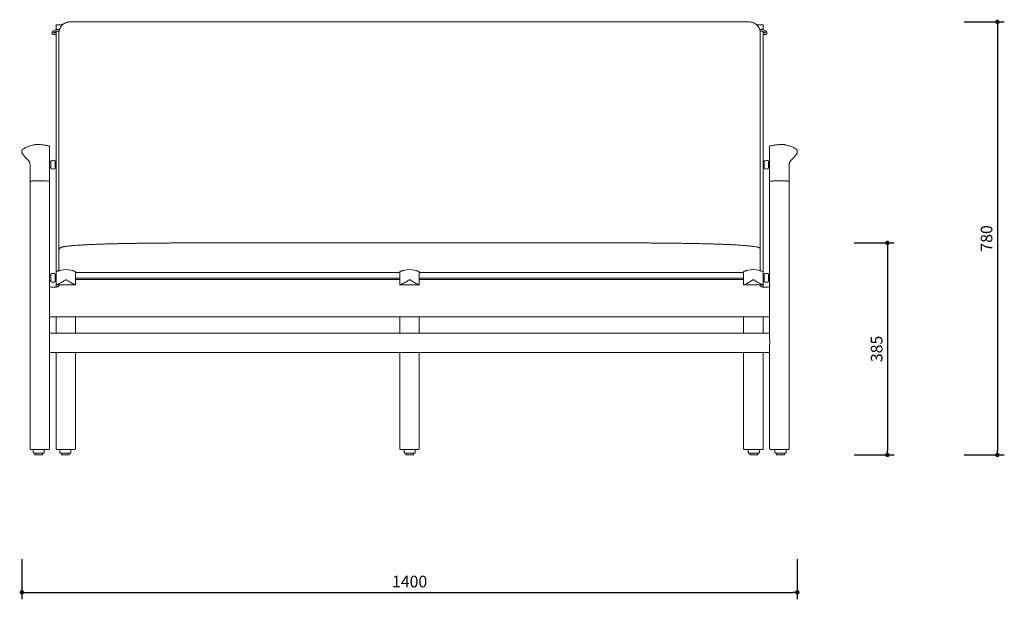
# Model space of a CAD drawing. Units: millimetres. Extents: x 230645 to 233579, y 10889 to 13267.
# Drawn here: x 230645 to 232423, y 10900 to 11946 of the extents above; entities that cross this region are included whole.
import ezdxf

# ---------------------------------------------------------------- set-up
doc = ezdxf.new("R2010")
doc.units = ezdxf.units.MM
doc.header["$PDMODE"] = 2
doc.styles.add('标志', font='simhei.ttf')
doc.dimstyles.new('1-10', dxfattribs={"dimscale": 10, "dimtxt": 2.1, "dimasz": 0.8, "dimexe": 1.25, "dimexo": 0.625, "dimtad": 1, "dimdec": 0, "dimrnd": 0.1, "dimdsep": 46, "dimtxsty": '标志', "dimblk": 'DOT', "dimcen": 2.5, "dimclrd": 5, "dimclre": 5, "dimadec": 3, "dimazin": 0, "dimtfac": 1, "dimtdec": 0, "dimtmove": 0, "dimatfit": 3, "dimldrblk": 'DOT', "dimfxl": 40, "dimfxlon": 1, "dimarcsym": 0})

# ---------------------------------------------------------------- blocks, each defined once
blk = doc.blocks.new('_Dot')
at = {"color": 0, "linetype": 'ByBlock', "lineweight": -2}
blk.add_line((-0.5, 0), (-1, 0), dxfattribs=at)
at = {"color": 0, "linetype": 'ByBlock', "const_width": 0.5}
blk.add_lwpolyline([(-0.25, 0, 1), (0.25, 0, 1)], format="xyb", close=True, dxfattribs=at)
blk = doc.blocks.new('*D103')
at = {"color": 5, "lineweight": -2}
for p, q in [((232350.4, 11941.9), (232422.9, 11941.9)), ((232410.4, 11933.9), (232410.4, 11168.7)), ((232350.4, 11160.7), (232422.9, 11160.7))]:
    blk.add_line(p, q, dxfattribs=at)
at = {"layer": 'Defpoints', "color": 0}
for p in [(231349.3, 11941.9), (231970.7, 11160.7), (232410.4, 11160.7)]:
    blk.add_point(p, dxfattribs=at)
at = {"color": 5, "lineweight": -2, "xscale": 8, "yscale": 8, "zscale": 8}
for p, rotation in [((232410.4, 11941.9), 90), ((232410.4, 11160.7), 270)]:
    blk.add_blockref('_Dot', p, dxfattribs=dict(at, rotation=rotation))
at = {"color": 0, "insert": (232393.5, 11551.3), "char_height": 21, "attachment_point": 5, "rotation": 90, "style": '标志'}
blk.add_mtext('780', dxfattribs=at)
blk = doc.blocks.new('*D104')
at = {"color": 5, "lineweight": -2}
for p, q in [((230649.4, 10972.8), (230649.4, 10900.3)), ((232049.2, 10972.8), (232049.2, 10900.3)), ((230657.4, 10912.8), (232041.2, 10912.8))]:
    blk.add_line(p, q, dxfattribs=at)
at = {"layer": 'Defpoints', "color": 0}
for p in [(230649.4, 11708), (232049.2, 11708), (232049.2, 10912.8)]:
    blk.add_point(p, dxfattribs=at)
at = {"color": 5, "lineweight": -2, "xscale": 8, "yscale": 8, "zscale": 8, "rotation": 180}
blk.add_blockref('_Dot', (230649.4, 10912.8), dxfattribs=at)
at = {"color": 5, "lineweight": -2, "xscale": 8, "yscale": 8, "zscale": 8}
blk.add_blockref('_Dot', (232049.2, 10912.8), dxfattribs=at)
at = {"color": 0, "insert": (231349.3, 10929.6), "char_height": 21, "attachment_point": 5, "style": '标志'}
blk.add_mtext('1400', dxfattribs=at)
blk = doc.blocks.new('*D105')
at = {"color": 5, "lineweight": -2}
for p, q in [((232151.8, 11543.2), (232224.3, 11543.2)), ((232211.8, 11535.2), (232211.8, 11168.7)), ((232151.8, 11160.7), (232224.3, 11160.7))]:
    blk.add_line(p, q, dxfattribs=at)
at = {"layer": 'Defpoints', "color": 0}
for p in [(231349.3, 11543.2), (232018.9, 11160.7), (232211.8, 11160.7)]:
    blk.add_point(p, dxfattribs=at)
at = {"color": 5, "lineweight": -2, "xscale": 8, "yscale": 8, "zscale": 8}
for p, rotation in [((232211.8, 11543.2), 90), ((232211.8, 11160.7), 270)]:
    blk.add_blockref('_Dot', p, dxfattribs=dict(at, rotation=rotation))
at = {"color": 0, "insert": (232195.1, 11352), "char_height": 21, "attachment_point": 5, "rotation": 90, "style": '标志'}
blk.add_mtext('385', dxfattribs=at)

msp = doc.modelspace()

# ---------------------------------------------------------------- linework, layer by layer
at = {"color": 7, "linetype": 'Continuous', "lineweight": 15}
for p, q in [((230722.7, 11936.7), (230711.3, 11936.7)), ((230711.3, 11929.6), (230711.3, 11927.6)), ((231987.3, 11936.7), (231975.7, 11936.7)), ((231987.3, 11929.6), (231987.3, 11927.5)), ((230716.2, 11922.2), (230716.2, 11919.7)), ((230676.2, 11720.8), (230672.6, 11720.8)), ((230699.4, 11703.4), (230699.4, 11717.8)), ((231999.2, 11703.4), (231999.2, 11717.8)), ((232026, 11720.8), (232022.4, 11720.8)), ((230649.4, 11709.6), (230649.4, 11706.5)), ((232049.2, 11706.5), (232049.2, 11709.9)), ((230664.1, 11682.6), (230664.4, 11682.5)), ((230664.4, 11670.1), (230664.4, 11682.5)), ((230701.4, 11689.3), (230699.4, 11689.3)), ((230699.4, 11679.3), (230701.4, 11679.3)), ((230701.4, 11688.8), (230701.4, 11690.8)), ((230701.4, 11677.8), (230701.4, 11688.8)), ((230709.3, 11688.8), (230709.3, 11690.8)), ((230711.3, 11689.3), (230709.3, 11689.3)), ((230709.3, 11677.8), (230709.3, 11688.8)), ((230709.3, 11679.3), (230711.3, 11679.3)), ((231989.3, 11689.3), (231987.3, 11689.3)), ((231987.3, 11679.3), (231989.3, 11679.3)), ((231989.3, 11690.8), (231989.3, 11677.8)), ((231997.2, 11690.8), (231997.2, 11677.8)), ((231999.2, 11689.3), (231997.2, 11689.3)), ((231997.2, 11679.3), (231999.2, 11679.3)), ((232034.5, 11682.6), (232034.2, 11682.5)), ((232034.2, 11670.1), (232034.2, 11682.5)), ((230664.4, 11171.8), (230664.4, 11654.6)), ((230699.4, 11368.5), (230699.4, 11654.6)), ((231999.2, 11368.5), (231999.2, 11654.6)), ((232034.2, 11171.8), (232034.2, 11654.6)), ((230716.2, 11539.2), (230716.2, 11521.4)), ((230716.2, 11529.2), (230716.2, 11530.1)), ((231982.2, 11531.9), (231982.2, 11531.2)), ((231982.2, 11530.8), (231982.2, 11515.7)), ((230716.2, 11493.1), (230716.2, 11504.2)), ((231982.2, 11506.2), (231982.2, 11493.1)), ((230701.4, 11485.2), (230699.4, 11485.2)), ((230699.5, 11482.6), (230699.4, 11482.8)), ((230701.4, 11486.7), (230701.4, 11483)), ((230701.4, 11483), (230701.4, 11473.7)), ((230709.3, 11486.7), (230709.3, 11483)), ((230711.3, 11485.2), (230709.3, 11485.2)), ((230709.3, 11483), (230709.3, 11473.7)), ((231331.8, 11489.9), (230746.3, 11489.9)), ((231366.8, 11489.9), (231952.3, 11489.9)), ((231989.3, 11485.2), (231987.3, 11485.2)), ((231989.3, 11473.7), (231989.3, 11486.7)), ((231997.2, 11473.7), (231997.2, 11486.7)), ((231999.2, 11485.2), (231997.2, 11485.2)), ((230699.4, 11475.2), (230701.4, 11475.2)), ((230709.3, 11475.2), (230711.3, 11475.2)), ((230711.3, 11467.3), (230746.3, 11467.3)), ((230711.3, 11463.7), (230711.3, 11467.2)), ((231331.8, 11479.4), (230746.3, 11479.4)), ((230746.3, 11468.3), (230746.4, 11468.3)), ((230746.4, 11477.5), (231331.8, 11477.5)), ((231331.8, 11467.3), (231366.8, 11467.3)), ((231366.8, 11479.4), (231952.3, 11479.4)), ((231366.8, 11477.5), (231952.4, 11477.5)), ((231952.3, 11467.3), (231987.3, 11467.3)), ((231987.3, 11475.2), (231989.3, 11475.2)), ((231987.3, 11463.7), (231987.3, 11467.2)), ((231997.2, 11475.2), (231999.2, 11475.2)), ((230699.4, 11409.8), (231999.2, 11409.8)), ((231999.2, 11380.5), (230699.4, 11380.5)), ((230699.4, 11171.8), (230699.4, 11360.8)), ((231999.2, 11171.8), (231999.2, 11360.8)), ((230699.4, 11345.7), (231999.2, 11345.7)), ((230711.3, 11345.7), (230711.3, 11171.8)), ((230746.3, 11345.7), (230746.3, 11171.8)), ((231331.8, 11345.7), (231331.8, 11171.8)), ((231366.8, 11345.7), (231366.8, 11171.8)), ((231952.3, 11345.7), (231952.3, 11171.8)), ((231987.3, 11345.7), (231987.3, 11171.8)), ((230664.4, 11171.8), (230664.4, 11171.8)), ((230665.5, 11170.7), (230664.4, 11171.8)), ((230669.7, 11170.7), (230669.7, 11165.2)), ((230688.7, 11164.2), (230670.7, 11164.2)), ((230672.7, 11164.2), (230672.7, 11161.7)), ((230686.7, 11161.7), (230686.7, 11164.2)), ((230689.7, 11165.2), (230689.7, 11170.7)), ((230699.4, 11171.8), (230698.4, 11170.7)), ((230699.4, 11171.8), (230699.4, 11171.8)), ((230711.3, 11171.8), (230711.3, 11171.8)), ((230712.4, 11170.7), (230711.3, 11171.8)), ((230717.9, 11170.7), (230717.9, 11165.2)), ((230717.9, 11170.7), (230737.9, 11170.7)), ((230736.9, 11164.2), (230718.9, 11164.2)), ((230720.9, 11164.2), (230720.9, 11161.7)), ((230734.9, 11161.7), (230734.9, 11164.2)), ((230737.9, 11165.2), (230737.9, 11170.7)), ((230746.3, 11171.8), (230745.3, 11170.7)), ((230746.3, 11171.8), (230746.3, 11171.8)), ((231331.8, 11171.8), (231331.8, 11171.8)), ((231332.9, 11170.7), (231331.8, 11171.8)), ((231339.5, 11170.7), (231339.5, 11165.2)), ((231358.5, 11164.2), (231340.5, 11164.2)), ((231342.5, 11164.2), (231342.5, 11161.7)), ((231356.5, 11161.7), (231356.5, 11164.2)), ((231359.5, 11165.2), (231359.5, 11170.7)), ((231366.8, 11171.8), (231365.8, 11170.7)), ((231366.8, 11171.8), (231366.8, 11171.8)), ((231952.3, 11171.8), (231952.3, 11171.8)), ((231952.3, 11171.8), (231953.4, 11170.7)), ((231960.7, 11170.7), (231960.7, 11165.2)), ((231960.7, 11170.7), (231980.7, 11170.7)), ((231979.7, 11164.2), (231961.7, 11164.2)), ((231963.7, 11164.2), (231963.7, 11161.7)), ((231977.7, 11161.7), (231977.7, 11164.2)), ((231980.7, 11165.2), (231980.7, 11170.7)), ((231986.3, 11170.7), (231987.3, 11171.8)), ((231987.3, 11171.8), (231987.3, 11171.8)), ((231999.3, 11171.8), (231999.2, 11171.8)), ((231999.3, 11171.8), (232000.3, 11170.7)), ((232008.9, 11170.7), (232008.9, 11165.2)), ((232027.9, 11164.2), (232009.9, 11164.2)), ((232011.9, 11164.2), (232011.9, 11161.7)), ((232025.9, 11161.7), (232025.9, 11164.2)), ((232028.9, 11165.2), (232028.9, 11170.7)), ((232033.2, 11170.7), (232034.2, 11171.8)), ((232034.2, 11171.8), (232034.2, 11171.8)), ((230685.7, 11160.7), (230673.7, 11160.7)), ((230733.9, 11160.7), (230721.9, 11160.7)), ((231355.5, 11160.7), (231343.5, 11160.7)), ((231976.7, 11160.7), (231964.7, 11160.7)), ((232024.9, 11160.7), (232012.9, 11160.7))]:
    msp.add_line(p, q, dxfattribs=at)
for centre, radius, start, end in [((230705.4, 11686.3), 5.97, 48.494, 131.506), ((231993.3, 11686.3), 5.97, 48.494, 131.506), ((230705.4, 11682.3), 5.97, 228.494, 311.506), ((231993.3, 11682.3), 5.97, 228.494, 311.506), ((230681.9, 11481.4), 174, 84.2281, 95.7719), ((232016.7, 11481.4), 174, 84.2281, 95.7719), ((230705.4, 11482.2), 5.97, 48.494, 131.506), ((230728.8, 11452.1), 42.9, 65.9234, 114.0766), ((231349.3, 11452.1), 42.9, 65.9234, 114.0766), ((231969.8, 11452.1), 42.9, 65.9233, 114.0767), ((231993.3, 11482.2), 5.97, 48.494, 131.506), ((230705.4, 11478.2), 5.97, 228.494, 311.506), ((231993.3, 11478.2), 5.97, 228.494, 311.506), ((230670.7, 11165.2), 1, 180, 270), ((230688.7, 11165.2), 1, 270, 0), ((230718.9, 11165.2), 1, 180, 270), ((230736.9, 11165.2), 1, 270, 0), ((231340.5, 11165.2), 1, 180, 270), ((231358.5, 11165.2), 1, 270, 0), ((231961.7, 11165.2), 1, 180, 270), ((231979.7, 11165.2), 1, 270, 0), ((232009.9, 11165.2), 1, 180, 270), ((232027.9, 11165.2), 1, 270, 0), ((230673.7, 11161.7), 1, 180, 270), ((230685.7, 11161.7), 1, 270, 0), ((230721.9, 11161.7), 1, 180, 270), ((230733.9, 11161.7), 1, 270, 0), ((231343.5, 11161.7), 1, 180, 270), ((231355.5, 11161.7), 1, 270, 0), ((231964.7, 11161.7), 1, 180, 270), ((231976.7, 11161.7), 1, 270, 0), ((232012.9, 11161.7), 1, 180, 270), ((232024.9, 11161.7), 1, 270, 0)]:
    msp.add_arc(centre, radius, start, end, dxfattribs=at)
for points, knots in [([(230717.4, 11928.5), (230716.6, 11928.4), (230715, 11928.2), (230713, 11927.9), (230710.6, 11927.4), (230708.4, 11926.7), (230706.6, 11925.8), (230705.5, 11924.9), (230704.7, 11924), (230704.3, 11923.1), (230704, 11922.2), (230704, 11921.1), (230704.8, 11920), (230705.4, 11919.6), (230706, 11919.3), (230706.9, 11919.1), (230708.2, 11919), (230709.8, 11918.9), (230710.8, 11918.9), (230711.3, 11918.9)], [0, 0, 0, 0, 0.0642, 0.124468, 0.182031, 0.29256, 0.392849, 0.478797, 0.550856, 0.623248, 0.697379, 0.768533, 0.805161, 0.845255, 0.865939, 0.88637, 0.922832, 0.961296, 1, 1, 1, 1]), ([(230711.3, 11929.6), (230711.3, 11930.2), (230711.3, 11931.3), (230711.3, 11932.5), (230711.3, 11933.7), (230711.3, 11934.5), (230711.3, 11935.3), (230711.3, 11935.9), (230711.3, 11936.3), (230711.3, 11936.6), (230711.3, 11936.6), (230711.3, 11936.7)], [0, 0, 0, 0, 0.140899, 0.237282, 0.301232, 0.418726, 0.527138, 0.635979, 0.744805, 0.8531, 1, 1, 1, 1]), ([(230711.3, 11929.6), (230712.3, 11929.1), (230713.2, 11928.6), (230714.2, 11928.1), (230714.2, 11928.1)], [0, 0, 0, 0, 0.997112, 1, 1, 1, 1]), ([(230731.6, 11941.3), (230731.1, 11941.2), (230729.3, 11940.8), (230726.3, 11939.4), (230723, 11937.2), (230720.2, 11934.3), (230718.1, 11930.9), (230716.7, 11927.2), (230716.1, 11923.4), (230716.3, 11919.5), (230716.2, 11915.6), (230716.4, 11844.6), (230716.2, 11740.6), (230716.2, 11620.8), (230716.2, 11568), (230716.2, 11548.1), (230716.2, 11543.8), (230716.2, 11540.9), (230716.2, 11539.5)], [0, 0, 0, 0, 0.00375, 0.013223, 0.022917, 0.03268, 0.042312, 0.051774, 0.06127, 0.070688, 0.080107, 0.089526, 0.591856, 0.843022, 0.968604, 0.97907, 0.989535, 1, 1, 1, 1]), ([(231967, 11941.3), (231965.4, 11941.5), (231961.8, 11942.1), (231956.3, 11941.9), (231950.5, 11941.9), (231944.5, 11941.9), (231938.3, 11941.9), (231931.8, 11941.9), (231923, 11941.9), (231911.6, 11941.9), (231897.4, 11941.9), (231881.8, 11941.9), (231864.8, 11941.9), (231846.3, 11941.9), (231826.9, 11941.9), (231806.8, 11941.9), (231781.4, 11941.9), (231751.4, 11941.9), (231717, 11941.9), (231683.5, 11941.9), (231651, 11941.9), (231616.6, 11941.9), (231580.3, 11941.9), (231541.7, 11941.9), (231503.2, 11941.9), (231464.8, 11941.9), (231426.4, 11941.9), (231387.9, 11941.9), (231340.7, 11941.9), (231284.5, 11941.9), (231219.1, 11941.9), (231153, 11941.9), (231086.2, 11941.9), (231027, 11941.9), (230975.8, 11941.9), (230933.2, 11941.9), (230891.1, 11941.9), (230858, 11941.9), (230833.7, 11941.9), (230817.7, 11941.9), (230802.2, 11941.9), (230787.4, 11941.9), (230775.1, 11941.9), (230765.2, 11941.9), (230757.5, 11941.9), (230750.1, 11941.9), (230743.9, 11941.9), (230738.9, 11941.9), (230735.6, 11942), (230733.1, 11941.8), (230732, 11941.5), (230731.6, 11941.4)], [0, 0, 0, 0, 0.004021, 0.008651, 0.013357, 0.018163, 0.02319, 0.028453, 0.033951, 0.044645, 0.056131, 0.068409, 0.082441, 0.097383, 0.113233, 0.129762, 0.14613, 0.174762, 0.20263, 0.229733, 0.256073, 0.281647, 0.313179, 0.344287, 0.375396, 0.406505, 0.437613, 0.468722, 0.499878, 0.552278, 0.605191, 0.658619, 0.712716, 0.767569, 0.802236, 0.83703, 0.871101, 0.904329, 0.917385, 0.930305, 0.943045, 0.955084, 0.966279, 0.972848, 0.979085, 0.984991, 0.990874, 0.993982, 0.997201, 0.998862, 1, 1, 1, 1]), ([(231982.2, 11506.2), (231982.2, 11540.4), (231982.2, 11542.4), (231982.2, 11545.6), (231982.3, 11616.6), (231982.2, 11720.6), (231982.2, 11840.4), (231982.2, 11893.2), (231982.2, 11913.1), (231982.2, 11917.4), (231982.3, 11921.7), (231982.2, 11926), (231980.7, 11930.1), (231978.5, 11934), (231975.4, 11937.2), (231971.7, 11939.7), (231968.8, 11941), (231967.2, 11941.3), (231967, 11941.3)], [0, 0, 0, 0, 0.004714, 0.014141, 0.023568, 0.526346, 0.777736, 0.90343, 0.913905, 0.924379, 0.934854, 0.945353, 0.955914, 0.966577, 0.977427, 0.988188, 0.998713, 1, 1, 1, 1]), ([(231987.3, 11918.9), (231988.3, 11918.9), (231989.8, 11919), (231991.6, 11919.1), (231992.4, 11919.3), (231993.1, 11919.6), (231993.7, 11920), (231994.3, 11920.8), (231994.4, 11921.6), (231994.4, 11922.4), (231994.2, 11923.1), (231993.8, 11924), (231993, 11924.9), (231991.9, 11925.8), (231990.1, 11926.7), (231987.9, 11927.4), (231985.5, 11927.9), (231983.5, 11928.2), (231982, 11928.4), (231981.1, 11928.5), (231981.1, 11928.5)], [0, 0, 0, 0, 0.070972, 0.109842, 0.130343, 0.1511, 0.191332, 0.228086, 0.263476, 0.299739, 0.374126, 0.446769, 0.519076, 0.605322, 0.705957, 0.816868, 0.87463, 0.935106, 0.999627, 1, 1, 1, 1]), ([(231987.3, 11929.6), (231986.4, 11929.1), (231985.4, 11928.6), (231984.4, 11928.1), (231984.4, 11928.1)], [0, 0, 0, 0, 0.982898, 1, 1, 1, 1]), ([(231987.3, 11929.6), (231987.3, 11930.2), (231987.3, 11931.3), (231987.3, 11932.5), (231987.3, 11933.7), (231987.3, 11934.5), (231987.3, 11935.3), (231987.3, 11935.9), (231987.3, 11936.3), (231987.3, 11936.6), (231987.3, 11936.6), (231987.3, 11936.7)], [0, 0, 0, 0, 0.140899, 0.237282, 0.301232, 0.418726, 0.527138, 0.635979, 0.744805, 0.8531, 1, 1, 1, 1]), ([(230707, 11921.9), (230707, 11921.9), (230707.1, 11921.9), (230707.2, 11922.4), (230707.5, 11922.7), (230708.1, 11923.2), (230709.2, 11923.8), (230710.5, 11924.3), (230711.9, 11924.6), (230713.3, 11924.9), (230714.9, 11925.2), (230716, 11925.3), (230716.6, 11925.4)], [0, 0, 0, 0, 0.0277317, 0.1871518, 0.3310981, 0.466203, 0.5935005, 0.7090056, 0.7806371, 0.8495181, 0.9333587, 1, 1, 1, 1]), ([(230711.3, 11921.9), (230710.5, 11921.9), (230709.4, 11922), (230708.1, 11922), (230707.5, 11922.1), (230707.2, 11922.1), (230707.1, 11922.1), (230707.1, 11922.1)], [0, 0, 0, 0, 0.513715, 0.745346, 0.847975, 0.945019, 1, 1, 1, 1]), ([(230711.3, 11924.5), (230711.3, 11903.2), (230711.3, 11828.2), (230711.3, 11726.3), (230711.3, 11632.1), (230711.3, 11588.6), (230711.3, 11568.6), (230711.3, 11558.9), (230711.3, 11549.2), (230711.3, 11539.7), (230711.3, 11530.3), (230711.3, 11521.1), (230711.3, 11512.4), (230711.3, 11504.3), (230711.3, 11497.4), (230711.3, 11493.5), (230711.3, 11491.8)], [0, 0, 0, 0, 0.1435405, 0.5066781, 0.6882468, 0.7790312, 0.8007965, 0.8226217, 0.8444061, 0.8660971, 0.8877496, 0.910775, 0.933874, 0.9568999, 0.9799253, 1, 1, 1, 1]), ([(231982, 11925.4), (231982.3, 11925.4), (231982.9, 11925.3), (231984.1, 11925.1), (231985.7, 11924.8), (231987.2, 11924.5), (231988.5, 11924.1), (231989.7, 11923.6), (231990.6, 11923), (231991.1, 11922.6), (231991.3, 11922.3), (231991.4, 11921.8), (231991.4, 11921.9), (231991.4, 11921.9)], [0, 0, 0, 0, 0.036389, 0.0882558, 0.1645086, 0.2651007, 0.3568914, 0.4465472, 0.6026271, 0.7238251, 0.8365312, 0.9490024, 1, 1, 1, 1]), ([(231987.3, 11924.4), (231987.3, 11903.2), (231987.3, 11828.1), (231987.3, 11726.3), (231987.3, 11632.1), (231987.3, 11588.6), (231987.3, 11568.6), (231987.3, 11558.9), (231987.3, 11549.2), (231987.3, 11539.7), (231987.3, 11530.3), (231987.3, 11521.1), (231987.3, 11512.4), (231987.3, 11504.3), (231987.3, 11497.4), (231987.3, 11493.5), (231987.3, 11491.8)], [0, 0, 0, 0, 0.143464, 0.506634, 0.688219, 0.779011, 0.800779, 0.822606, 0.844392, 0.866085, 0.88774, 0.910767, 0.933868, 0.956896, 0.979924, 1, 1, 1, 1]), ([(231991.3, 11922.1), (231991.3, 11922.1), (231991.2, 11922.1), (231990.7, 11922), (231989.5, 11922), (231988.3, 11921.9), (231987.5, 11921.9), (231987.3, 11921.9)], [0, 0, 0, 0, 0.049305, 0.149549, 0.457547, 0.878421, 1, 1, 1, 1]), ([(230649.4, 11709.6), (230649.4, 11709.6), (230649.3, 11710), (230649.8, 11710.8), (230651.4, 11712.4), (230653.9, 11714), (230656.5, 11715.5), (230659.2, 11716.7), (230661.9, 11717.7), (230665.2, 11718.6), (230668.4, 11719.4), (230670.9, 11720.1), (230672, 11720.6), (230672.6, 11720.8)], [0, 0, 0, 0, 0.001259, 0.140988, 0.280451, 0.420094, 0.559552, 0.629506, 0.699445, 0.774467, 0.849474, 0.924736, 1, 1, 1, 1]), ([(230699.4, 11717.8), (230697.4, 11718.3), (230693.3, 11719.3), (230687, 11720.2), (230681.4, 11720.7), (230677.8, 11720.7), (230676.2, 11720.7)], [0, 0, 0, 0, 0.266918, 0.533857, 0.805287, 1, 1, 1, 1]), ([(231999.2, 11717.8), (232001.3, 11718.3), (232005.4, 11719.3), (232011.6, 11720.2), (232017.3, 11720.7), (232020.9, 11720.7), (232022.4, 11720.7)], [0, 0, 0, 0, 0.266917, 0.533856, 0.805287, 1, 1, 1, 1]), ([(232049.2, 11709.9), (232049.2, 11710.2), (232048.7, 11711), (232047.2, 11712.4), (232044.8, 11714), (232042.1, 11715.5), (232039.4, 11716.7), (232036.7, 11717.7), (232033.4, 11718.6), (232030.3, 11719.4), (232027.8, 11720.1), (232026.6, 11720.6), (232026, 11720.8)], [0.0390421, 0.0390421, 0.0390421, 0.0390421, 0.1409877, 0.2804513, 0.4200936, 0.559552, 0.6295061, 0.6994446, 0.7744668, 0.8494743, 0.9247362, 1, 1, 1, 1]), ([(230649.4, 11706.5), (230649.4, 11706.2), (230649.7, 11705.4), (230650.4, 11704), (230651.9, 11701.9), (230654.7, 11698.6), (230658, 11695.1), (230660.5, 11692.6), (230661.7, 11691.3), (230662.7, 11689.9), (230663.3, 11688.6), (230663.6, 11687.7), (230663.8, 11687), (230664, 11686.1), (230664, 11684.5), (230664.1, 11683.4), (230664.1, 11682.6)], [0.3916742, 0.3916742, 0.3916742, 0.3916742, 0.4464088, 0.5087197, 0.5710318, 0.6957589, 0.8493253, 0.887783, 0.9262437, 0.9565151, 0.971652, 0.9793486, 0.9869891, 0.9896684, 0.9924026, 1, 1, 1, 1]), ([(230699.4, 11703.4), (230699.4, 11703.2), (230699.4, 11703), (230699.4, 11702.6), (230699.4, 11702.3), (230699.4, 11702), (230699.4, 11701.9), (230699.4, 11701.8), (230699.4, 11701.7), (230699.4, 11701.5), (230699.4, 11701.4), (230699.4, 11701.2), (230699.4, 11700.9), (230699.4, 11700.5), (230699.4, 11700.1), (230699.4, 11699.3), (230699.4, 11697.7), (230699.4, 11694.8), (230699.4, 11691.2), (230699.4, 11686.9), (230699.4, 11682.1), (230699.4, 11676.8), (230699.4, 11671.2), (230699.4, 11666.2), (230699.4, 11661.9), (230699.4, 11658.2), (230699.4, 11655.8), (230699.4, 11654.6)], [0, 0, 0, 0, 0.057162, 0.105905, 0.146229, 0.170947, 0.19093, 0.206177, 0.216689, 0.234089, 0.248989, 0.266135, 0.283828, 0.301646, 0.319467, 0.337313, 0.403037, 0.468743, 0.537206, 0.60572, 0.674411, 0.743193, 0.809561, 0.876002, 0.917383, 0.958618, 1, 1, 1, 1]), ([(231999.2, 11703.4), (231999.2, 11703.2), (231999.2, 11703), (231999.2, 11702.6), (231999.2, 11702.3), (231999.2, 11702), (231999.2, 11701.9), (231999.2, 11701.8), (231999.2, 11701.7), (231999.2, 11701.5), (231999.2, 11701.4), (231999.2, 11701.2), (231999.2, 11700.9), (231999.2, 11700.5), (231999.2, 11700.1), (231999.2, 11699.3), (231999.2, 11697.7), (231999.2, 11694.8), (231999.2, 11691.2), (231999.2, 11686.9), (231999.2, 11682.1), (231999.2, 11676.8), (231999.2, 11671.2), (231999.2, 11666.2), (231999.2, 11661.9), (231999.2, 11658.2), (231999.2, 11655.8), (231999.2, 11654.6)], [0, 0, 0, 0, 0.057162, 0.105905, 0.146229, 0.170947, 0.19093, 0.206177, 0.216689, 0.234089, 0.248989, 0.266135, 0.283828, 0.301646, 0.319467, 0.337313, 0.403037, 0.468743, 0.537206, 0.60572, 0.674411, 0.743193, 0.809561, 0.876002, 0.917383, 0.958618, 1, 1, 1, 1]), ([(232049.2, 11706.5), (232049.2, 11706.2), (232049, 11705.4), (232048.2, 11704), (232046.8, 11701.9), (232044, 11698.6), (232040.7, 11695.1), (232038.1, 11692.6), (232036.9, 11691.3), (232036, 11689.9), (232035.4, 11688.6), (232035, 11687.7), (232034.8, 11687), (232034.7, 11686.1), (232034.6, 11684.5), (232034.6, 11683.4), (232034.5, 11682.6)], [0.3916742, 0.3916742, 0.3916742, 0.3916742, 0.4464088, 0.5087197, 0.5710318, 0.6957589, 0.8493253, 0.887783, 0.9262437, 0.9565151, 0.971652, 0.9793486, 0.9869891, 0.9896684, 0.9924026, 1, 1, 1, 1]), ([(230701.4, 11681.3), (230701.5, 11681.4), (230701.5, 11681.5), (230701.6, 11681.6), (230701.6, 11681.7)], [0, 0, 0, 0, 0.59338, 1, 1, 1, 1]), ([(230664.4, 11654.6), (230664.4, 11656.3), (230664.4, 11659.7), (230664.4, 11664.9), (230664.4, 11668.4), (230664.4, 11670.1)], [0, 0, 0, 0, 0.323816, 0.65736, 1, 1, 1, 1]), ([(232034.2, 11654.6), (232034.2, 11656.3), (232034.2, 11659.7), (232034.2, 11664.9), (232034.2, 11668.4), (232034.2, 11670.1)], [0, 0, 0, 0, 0.323816, 0.65736, 1, 1, 1, 1]), ([(230664.4, 11654.6), (230665.8, 11654.7), (230668.7, 11655), (230673.9, 11655.3), (230680.2, 11655.5), (230687, 11655.4), (230693.5, 11655.1), (230697.4, 11654.8), (230699.4, 11654.6)], [0, 0, 0, 0, 0.128001, 0.25758, 0.450784, 0.649587, 0.822796, 1, 1, 1, 1]), ([(232034.2, 11654.6), (232032.8, 11654.7), (232030, 11655), (232024.7, 11655.3), (232018.5, 11655.5), (232011.6, 11655.4), (232005.1, 11655.1), (232001.2, 11654.8), (231999.2, 11654.6)], [0, 0, 0, 0, 0.127999, 0.25758, 0.450784, 0.649588, 0.822797, 1, 1, 1, 1]), ([(231982.2, 11532.3), (231982.1, 11532.3), (231982.1, 11532.6), (231982, 11532.9), (231981.9, 11533.3), (231981.6, 11533.6), (231981.4, 11534), (231981, 11534.3), (231980.7, 11534.6), (231980.2, 11534.8), (231979.6, 11535), (231979, 11535.2), (231978, 11535.5), (231976.3, 11535.9), (231973.9, 11536.3), (231971.2, 11536.8), (231968.2, 11537.1), (231965.3, 11537.5), (231961.2, 11537.9), (231956.1, 11538.4), (231950.4, 11538.8), (231944.9, 11539.2), (231939.4, 11539.5), (231933.4, 11539.9), (231926.8, 11540.2), (231919.8, 11540.5), (231912.9, 11540.8), (231906.5, 11541), (231901.5, 11541.2), (231897.3, 11541.3), (231893.4, 11541.4), (231889.3, 11541.5), (231885.5, 11541.6), (231881.5, 11541.7), (231876.9, 11541.8), (231871.2, 11542), (231865.3, 11542.1), (231860.2, 11542.2), (231856.3, 11542.2), (231853, 11542.3), (231849.6, 11542.4), (231845.4, 11542.4), (231840.3, 11542.5), (231834.5, 11542.6), (231828.8, 11542.7), (231823.4, 11542.7), (231818.7, 11542.8), (231814.3, 11542.8), (231809.8, 11542.9), (231804.8, 11542.9), (231799.3, 11542.9), (231793.5, 11543), (231787.8, 11543), (231782.3, 11543.1), (231776.7, 11543.1), (231770.3, 11543.1), (231764, 11543.1), (231758, 11543.1), (231752.8, 11543.2), (231748, 11543.2), (231743.7, 11543.2), (231740.3, 11543.2), (231737.9, 11543.2), (231736.2, 11543.2), (231735, 11543.2), (231733.1, 11543.2), (231730.3, 11543.2), (231726.3, 11543.2), (231721, 11543.2), (231714, 11543.2), (231705.3, 11543.2), (231695.4, 11543.2), (231684.6, 11543.2), (231672, 11543.2), (231657.4, 11543.2), (231640.7, 11543.2), (231622.2, 11543.2), (231601.7, 11543.2), (231579.2, 11543.2), (231555.5, 11543.2), (231530.5, 11543.2), (231504.3, 11543.2), (231477.4, 11543.2), (231449.8, 11543.2), (231421.7, 11543.2), (231392.5, 11543.2), (231362.2, 11543.2), (231333.2, 11543.2), (231306, 11543.2), (231281.2, 11543.2), (231257.3, 11543.2), (231234.3, 11543.2), (231212.1, 11543.2), (231189.6, 11543.2), (231166.8, 11543.2), (231144, 11543.2), (231122.3, 11543.2), (231101.6, 11543.2), (231082.1, 11543.2), (231063.6, 11543.2), (231046.4, 11543.2), (231030.3, 11543.2), (231015.6, 11543.2), (231002.1, 11543.2), (230989.9, 11543.2), (230978.9, 11543.2), (230970.8, 11543.2), (230965.4, 11543.2), (230962.3, 11543.2), (230959.3, 11543.2), (230956.3, 11543.2), (230953, 11543.2), (230949.1, 11543.2), (230944.3, 11543.2), (230938.6, 11543.1), (230932.1, 11543.1), (230925, 11543.1), (230917.6, 11543.1), (230910.5, 11543), (230904.1, 11543), (230898.5, 11542.9), (230893.2, 11542.9), (230887.9, 11542.8), (230882.5, 11542.8), (230877.6, 11542.7), (230873.5, 11542.7), (230869.7, 11542.7), (230865.4, 11542.6), (230859.9, 11542.5), (230853.7, 11542.4), (230847.5, 11542.3), (230842.1, 11542.2), (230837.3, 11542.2), (230833.2, 11542.1), (230829.5, 11542), (230826.4, 11541.9), (230823.6, 11541.9), (230820.6, 11541.8), (230816.9, 11541.7), (230812.5, 11541.6), (230808.1, 11541.5), (230804.2, 11541.4), (230800.3, 11541.3), (230795.6, 11541.1), (230789.8, 11540.9), (230783.7, 11540.7), (230777.4, 11540.4), (230771, 11540.2), (230763.9, 11539.8), (230756.7, 11539.4), (230749.7, 11539), (230744, 11538.5), (230739.4, 11538.1), (230735.6, 11537.8), (230731.9, 11537.3), (230728.5, 11536.9), (230726, 11536.6), (230724.4, 11536.3), (230723.5, 11536.1), (230723, 11536), (230722.4, 11535.9), (230721.7, 11535.8), (230720.9, 11535.5), (230720.2, 11535.3), (230719.5, 11534.9), (230718.8, 11534.6), (230718.3, 11534.1), (230717.8, 11533.7), (230717.3, 11533.1), (230717, 11532.6), (230716.7, 11532), (230716.5, 11531.4), (230716.4, 11530.8), (230716.3, 11530.5), (230716.3, 11530.4)], [0, 0, 0, 0, 0.003069, 0.00808, 0.012462, 0.016213, 0.019333, 0.021822, 0.023686, 0.024964, 0.025411, 0.025752, 0.02646, 0.027675, 0.029504, 0.031571, 0.033709, 0.035848, 0.037925, 0.042531, 0.046826, 0.050371, 0.054338, 0.05882, 0.063452, 0.068743, 0.073882, 0.078587, 0.082673, 0.085002, 0.087877, 0.091184, 0.094075, 0.096495, 0.099988, 0.104375, 0.109207, 0.113231, 0.115744, 0.118017, 0.120567, 0.123408, 0.127623, 0.132007, 0.136547, 0.140724, 0.144226, 0.147256, 0.150667, 0.154525, 0.158684, 0.163414, 0.16785, 0.171976, 0.176122, 0.181023, 0.186734, 0.190894, 0.194933, 0.198806, 0.202126, 0.204749, 0.206626, 0.207797, 0.208583, 0.209447, 0.211832, 0.214687, 0.218018, 0.223335, 0.229561, 0.236698, 0.244377, 0.252456, 0.263642, 0.275515, 0.288075, 0.303181, 0.319172, 0.336046, 0.353803, 0.372441, 0.391957, 0.411159, 0.431138, 0.451891, 0.473415, 0.495708, 0.51387, 0.53146, 0.548441, 0.564814, 0.580581, 0.595743, 0.612837, 0.629093, 0.644512, 0.659095, 0.673086, 0.686211, 0.698473, 0.70987, 0.720402, 0.729906, 0.738575, 0.746419, 0.753501, 0.755852, 0.758114, 0.760287, 0.762373, 0.76465, 0.767662, 0.771406, 0.775781, 0.780887, 0.786497, 0.792486, 0.79802, 0.80294, 0.807283, 0.81099, 0.815051, 0.819401, 0.823415, 0.826217, 0.828768, 0.831974, 0.836137, 0.841204, 0.845929, 0.850041, 0.853572, 0.856614, 0.859342, 0.861771, 0.863535, 0.865646, 0.868418, 0.871815, 0.875385, 0.878242, 0.880394, 0.884017, 0.888577, 0.893181, 0.897477, 0.902192, 0.907298, 0.912775, 0.917897, 0.922286, 0.925058, 0.927856, 0.930592, 0.933036, 0.935083, 0.935987, 0.936621, 0.936885, 0.937181, 0.937916, 0.938887, 0.940844, 0.943502, 0.947142, 0.951625, 0.956954, 0.963131, 0.970157, 0.978031, 0.986753, 0.996319, 1, 1, 1, 1]), ([(230716.2, 11504.2), (230716.2, 11515.9), (230716.2, 11516.2), (230716.2, 11516.8), (230716.2, 11518.5), (230716.2, 11522.6), (230716.2, 11526.4), (230716.2, 11528.9)], [0, 0, 0, 0, 0.031109, 0.080885, 0.13066, 0.429311, 1, 1, 1, 1]), ([(231982.2, 11532.4), (231982.2, 11532.5), (231982.3, 11533.2), (231982.3, 11533.9), (231982.2, 11534.6)], [0, 0, 0, 0, 0.124083, 1, 1, 1, 1]), ([(230711.5, 11482.6), (230711.5, 11482.7), (230711.4, 11482.9), (230711.3, 11483.1), (230711.2, 11483.2)], [0, 0, 0, 0, 0.499614, 1, 1, 1, 1]), ([(230717.9, 11493.5), (230717.9, 11493.5), (230717.9, 11493.5), (230717.8, 11493.5), (230717.7, 11493.5), (230717.4, 11493.4), (230716.8, 11493.3), (230715.6, 11493), (230713.7, 11492.4), (230712.2, 11491.8), (230711.3, 11491.4)], [0, 0, 0, 0, 0.001927, 0.053719, 0.103939, 0.157555, 0.218681, 0.377951, 0.634564, 1, 1, 1, 1]), ([(230711.3, 11491.4), (230711.3, 11491.4), (230711.3, 11491.4), (230711.3, 11491.4), (230711.3, 11491.4), (230711.3, 11491.4), (230711.3, 11491.3), (230711.3, 11491.3), (230711.3, 11491.3), (230711.3, 11491.3), (230711.3, 11491.2), (230711.3, 11491.2)], [0, 0, 0, 0, 0.315322, 0.5432221, 0.6561529, 0.737984, 0.7835452, 0.8217618, 0.8600573, 0.908773, 1, 1, 1, 1]), ([(230711.3, 11491.2), (230711.3, 11491.1), (230711.3, 11490.9), (230711.3, 11490.1), (230711.3, 11488.9), (230711.3, 11487.6), (230711.3, 11486), (230711.3, 11484.1), (230711.3, 11481.8), (230711.3, 11478.1), (230711.3, 11473.4), (230711.3, 11469.7), (230711.3, 11467.8)], [0, 0, 0, 0, 0.076706, 0.153034, 0.222631, 0.292246, 0.355474, 0.41882, 0.513131, 0.607504, 0.803543, 1, 1, 1, 1]), ([(230746.3, 11491.4), (230745.6, 11491.7), (230744.2, 11492.2), (230742.7, 11492.8), (230741.7, 11493.1), (230741.2, 11493.2), (230740.8, 11493.3), (230740.3, 11493.4), (230740, 11493.5), (230740, 11493.4), (230740, 11493.4)], [0, 0, 0, 0, 0.285222, 0.490715, 0.566588, 0.629925, 0.683607, 0.733587, 0.95149, 1, 1, 1, 1]), ([(230746.3, 11491.4), (230746.3, 11491.4), (230746.3, 11491.4), (230746.3, 11491.4), (230746.3, 11491.4), (230746.3, 11491.4), (230746.3, 11491.3), (230746.3, 11491.3), (230746.3, 11491.3), (230746.3, 11491.3), (230746.3, 11491.2), (230746.3, 11491.2)], [0, 0, 0, 0, 0.3120054, 0.5410095, 0.6544873, 0.7367147, 0.7824967, 0.8208984, 0.8593794, 0.9083311, 1, 1, 1, 1]), ([(230746.3, 11491.2), (230746.3, 11491.1), (230746.3, 11490.9), (230746.3, 11490.1), (230746.3, 11488.9), (230746.3, 11487.6), (230746.3, 11486), (230746.3, 11484.1), (230746.3, 11481.8), (230746.3, 11478.1), (230746.3, 11473.4), (230746.3, 11469.7), (230746.3, 11467.8)], [0, 0, 0, 0, 0.076706, 0.153034, 0.222631, 0.292246, 0.355474, 0.41882, 0.513131, 0.607504, 0.803543, 1, 1, 1, 1]), ([(231338.4, 11493.5), (231338.4, 11493.5), (231338.4, 11493.5), (231338.3, 11493.5), (231338.2, 11493.5), (231337.9, 11493.4), (231337.3, 11493.3), (231336.1, 11493), (231334.2, 11492.4), (231332.7, 11491.8), (231331.8, 11491.4)], [0, 0, 0, 0, 0.001927, 0.053719, 0.103939, 0.157554, 0.218684, 0.377953, 0.634566, 1, 1, 1, 1]), ([(231331.8, 11491.4), (231331.8, 11491.4), (231331.8, 11491.4), (231331.8, 11491.4), (231331.8, 11491.4), (231331.8, 11491.4), (231331.8, 11491.3), (231331.8, 11491.3), (231331.8, 11491.3), (231331.8, 11491.3), (231331.8, 11491.2), (231331.8, 11491.2)], [0, 0, 0, 0, 0.315322, 0.5432221, 0.6561529, 0.737984, 0.7835452, 0.8217618, 0.8600573, 0.908773, 1, 1, 1, 1]), ([(231331.8, 11491.2), (231331.8, 11491.1), (231331.8, 11490.9), (231331.8, 11490.1), (231331.8, 11488.9), (231331.8, 11487.6), (231331.8, 11486), (231331.8, 11484.1), (231331.8, 11481.8), (231331.8, 11478.1), (231331.8, 11473.4), (231331.8, 11469.7), (231331.8, 11467.8)], [0, 0, 0, 0, 0.076706, 0.153034, 0.222631, 0.292246, 0.355474, 0.41882, 0.513131, 0.607504, 0.803543, 1, 1, 1, 1]), ([(231366.8, 11491.4), (231366.1, 11491.7), (231364.7, 11492.2), (231363.2, 11492.8), (231362.2, 11493.1), (231361.7, 11493.2), (231361.3, 11493.3), (231360.8, 11493.4), (231360.5, 11493.5), (231360.5, 11493.4), (231360.5, 11493.4)], [0, 0, 0, 0, 0.2852215, 0.4907137, 0.5665917, 0.6299265, 0.6836063, 0.7335855, 0.9514906, 1, 1, 1, 1]), ([(231366.8, 11491.4), (231366.8, 11491.4), (231366.8, 11491.4), (231366.8, 11491.4), (231366.8, 11491.4), (231366.8, 11491.4), (231366.8, 11491.3), (231366.8, 11491.3), (231366.8, 11491.3), (231366.8, 11491.3), (231366.8, 11491.2), (231366.8, 11491.2)], [0, 0, 0, 0, 0.3120054, 0.5410095, 0.6544873, 0.7367147, 0.7824967, 0.8208984, 0.8593794, 0.9083311, 1, 1, 1, 1]), ([(231366.8, 11491.2), (231366.8, 11491.1), (231366.8, 11490.9), (231366.8, 11490.1), (231366.8, 11488.9), (231366.8, 11487.6), (231366.8, 11486), (231366.8, 11484.1), (231366.8, 11481.8), (231366.8, 11478.1), (231366.8, 11473.4), (231366.8, 11469.7), (231366.8, 11467.8)], [0, 0, 0, 0, 0.076706, 0.153034, 0.222631, 0.292246, 0.355474, 0.41882, 0.513131, 0.607504, 0.803543, 1, 1, 1, 1]), ([(231958.9, 11493.5), (231958.9, 11493.5), (231958.9, 11493.5), (231958.8, 11493.5), (231958.7, 11493.5), (231958.4, 11493.4), (231957.8, 11493.3), (231956.6, 11493), (231954.7, 11492.4), (231953.2, 11491.8), (231952.3, 11491.4)], [0, 0, 0, 0, 0.001927, 0.05372, 0.103937, 0.157552, 0.218689, 0.377958, 0.634565, 1, 1, 1, 1]), ([(231952.3, 11491.4), (231952.3, 11491.4), (231952.3, 11491.4), (231952.3, 11491.4), (231952.3, 11491.4), (231952.3, 11491.4), (231952.3, 11491.3), (231952.3, 11491.3), (231952.3, 11491.3), (231952.3, 11491.3), (231952.3, 11491.2), (231952.3, 11491.2)], [0, 0, 0, 0, 0.315322, 0.5432221, 0.6561529, 0.737984, 0.7835452, 0.8217618, 0.8600573, 0.908773, 1, 1, 1, 1]), ([(231952.3, 11491.2), (231952.3, 11491.1), (231952.3, 11490.9), (231952.3, 11490.1), (231952.3, 11488.9), (231952.3, 11487.6), (231952.3, 11486), (231952.3, 11484.1), (231952.3, 11481.8), (231952.3, 11478.1), (231952.3, 11473.4), (231952.3, 11469.7), (231952.3, 11467.8)], [0, 0, 0, 0, 0.076706, 0.153034, 0.222631, 0.292246, 0.355474, 0.41882, 0.513131, 0.607504, 0.803543, 1, 1, 1, 1]), ([(231987.3, 11491.4), (231986.6, 11491.7), (231985.2, 11492.2), (231983.7, 11492.8), (231982.7, 11493.1), (231982.2, 11493.2), (231981.8, 11493.3), (231981.3, 11493.4), (231981, 11493.5), (231981, 11493.4), (231981, 11493.4)], [0, 0, 0, 0, 0.285216, 0.490715, 0.566581, 0.629928, 0.683608, 0.733587, 0.95149, 1, 1, 1, 1]), ([(231987.3, 11491.4), (231987.3, 11491.4), (231987.3, 11491.4), (231987.3, 11491.4), (231987.3, 11491.4), (231987.3, 11491.4), (231987.3, 11491.3), (231987.3, 11491.3), (231987.3, 11491.3), (231987.3, 11491.3), (231987.3, 11491.2), (231987.3, 11491.2)], [0, 0, 0, 0, 0.3120054, 0.5410095, 0.6544873, 0.7367147, 0.7824967, 0.8208984, 0.8593794, 0.9083311, 1, 1, 1, 1]), ([(231987.3, 11491.2), (231987.3, 11491.1), (231987.3, 11490.9), (231987.3, 11490.1), (231987.3, 11488.9), (231987.3, 11487.6), (231987.3, 11486), (231987.3, 11484.1), (231987.3, 11481.8), (231987.3, 11478.1), (231987.3, 11473.4), (231987.3, 11469.7), (231987.3, 11467.8)], [0, 0, 0, 0, 0.076706, 0.153034, 0.222631, 0.292246, 0.355474, 0.41882, 0.513131, 0.607504, 0.803543, 1, 1, 1, 1]), ([(230717.1, 11467.3), (230716.9, 11466.9), (230716.6, 11466.2), (230715.7, 11465.2), (230714.7, 11464.5), (230713.5, 11463.9), (230711.5, 11463.5), (230708.8, 11463.7), (230704.6, 11463.6), (230701.4, 11463.7), (230699.4, 11463.7)], [0, 0, 0, 0, 0.0706396, 0.1354189, 0.2025866, 0.270966, 0.343391, 0.5077046, 0.6865042, 1, 1, 1, 1]), ([(230709.1, 11478), (230709.2, 11477.9), (230709.3, 11477.7), (230709.4, 11477.6), (230709.4, 11477.5)], [0, 0, 0, 0, 0.499946, 1, 1, 1, 1]), ([(230711.3, 11467.8), (230712.1, 11468), (230713.8, 11468.6), (230716.4, 11469.7), (230719.3, 11471.2), (230722.2, 11472.9), (230724.9, 11474.7), (230726.9, 11475.9), (230728.4, 11476.6), (230729.3, 11476.6), (230730.6, 11476), (230732.3, 11475), (230734.9, 11473.2), (230738.2, 11471.3), (230742.2, 11469.1), (230745, 11468.2), (230746.3, 11467.8)], [0, 0, 0, 0, 0.068609, 0.137313, 0.225949, 0.314649, 0.391407, 0.467946, 0.490712, 0.508984, 0.535038, 0.594612, 0.65431, 0.769786, 0.885405, 1, 1, 1, 1]), ([(230711.3, 11467.4), (230711.3, 11467.4), (230711.3, 11467.3), (230711.3, 11467.5), (230711.3, 11467.8), (230711.3, 11467.8)], [0, 0, 0, 0, 0.265355, 0.884177, 1, 1, 1, 1]), ([(230746.3, 11467.4), (230746.3, 11467.4), (230746.3, 11467.3), (230746.3, 11467.5), (230746.3, 11467.8), (230746.3, 11467.8)], [0, 0, 0, 0, 0.265355, 0.884177, 1, 1, 1, 1]), ([(231331.8, 11467.8), (231332.6, 11468), (231334.3, 11468.6), (231336.9, 11469.7), (231339.8, 11471.2), (231342.7, 11472.9), (231345.4, 11474.7), (231347.4, 11475.9), (231348.9, 11476.6), (231349.8, 11476.6), (231351.1, 11476), (231352.8, 11475), (231355.4, 11473.2), (231358.7, 11471.3), (231362.7, 11469.1), (231365.5, 11468.2), (231366.8, 11467.8)], [0, 0, 0, 0, 0.068609, 0.137313, 0.225948, 0.31465, 0.391406, 0.467946, 0.490713, 0.508984, 0.535038, 0.594612, 0.65431, 0.769786, 0.885404, 1, 1, 1, 1]), ([(231331.8, 11467.4), (231331.8, 11467.4), (231331.8, 11467.3), (231331.8, 11467.5), (231331.8, 11467.8), (231331.8, 11467.8)], [0, 0, 0, 0, 0.265355, 0.884177, 1, 1, 1, 1]), ([(231366.8, 11467.4), (231366.8, 11467.4), (231366.8, 11467.3), (231366.8, 11467.5), (231366.8, 11467.8), (231366.8, 11467.8)], [0, 0, 0, 0, 0.265355, 0.884177, 1, 1, 1, 1]), ([(231987.3, 11467.8), (231986.5, 11468), (231984.9, 11468.6), (231982.2, 11469.7), (231979.4, 11471.2), (231976.5, 11472.9), (231973.8, 11474.7), (231971.8, 11475.9), (231970.3, 11476.6), (231969.3, 11476.6), (231968, 11476), (231966.4, 11475), (231963.8, 11473.2), (231960.4, 11471.3), (231956.4, 11469.1), (231953.7, 11468.2), (231952.3, 11467.8)], [0, 0, 0, 0, 0.068609, 0.137312, 0.225947, 0.31465, 0.391407, 0.467946, 0.490713, 0.508983, 0.535039, 0.594613, 0.65431, 0.769786, 0.885405, 1, 1, 1, 1]), ([(231952.3, 11467.4), (231952.3, 11467.4), (231952.3, 11467.3), (231952.3, 11467.5), (231952.3, 11467.8), (231952.3, 11467.8)], [0, 0, 0, 0, 0.265355, 0.884177, 1, 1, 1, 1]), ([(231999.4, 11463.7), (231997.5, 11463.7), (231993.7, 11463.6), (231989.5, 11463.7), (231986.7, 11463.6), (231985.4, 11463.9), (231984.1, 11464.5), (231983, 11465.3), (231982.2, 11466.3), (231981.8, 11467), (231981.7, 11467.3)], [0, 0, 0, 0, 0.30069, 0.584619, 0.654532, 0.726806, 0.797342, 0.869177, 0.94101, 1, 1, 1, 1]), ([(231987.3, 11467.4), (231987.3, 11467.4), (231987.3, 11467.3), (231987.3, 11467.5), (231987.3, 11467.8), (231987.3, 11467.8)], [0, 0, 0, 0, 0.265355, 0.884177, 1, 1, 1, 1]), ([(230699.4, 11463.6), (230699.4, 11463.7), (230699.4, 11463.7), (230699.4, 11463.5), (230699.4, 11463.1), (230699.4, 11462.6), (230699.4, 11461.8), (230699.4, 11460.7), (230699.4, 11459), (230699.4, 11456.4), (230699.4, 11452.8), (230699.4, 11448.8), (230699.4, 11446.1), (230699.4, 11444.8)], [0, 0, 0, 0, 0.011047, 0.092836, 0.129512, 0.166075, 0.240362, 0.305554, 0.368835, 0.495645, 0.664213, 0.829227, 1, 1, 1, 1]), ([(230699.4, 11409.9), (230699.4, 11409.9), (230699.4, 11410.1), (230699.4, 11411.5), (230699.4, 11413.7), (230699.4, 11416.4), (230699.4, 11419.1), (230699.4, 11424.7), (230699.4, 11433), (230699.4, 11440.4), (230699.4, 11444.1)], [0, 0, 0, 0, 0.069429, 0.143647, 0.217865, 0.292161, 0.358714, 0.427191, 0.712895, 1, 1, 1, 1]), ([(230711.3, 11409.8), (230711.3, 11407.2), (230711.3, 11401.8), (230711.3, 11394.1), (230711.3, 11386.8), (230711.3, 11382.6), (230711.3, 11380.5)], [0, 0, 0, 0, 0.2891, 0.593267, 0.79982, 1, 1, 1, 1]), ([(230746.3, 11409.8), (230746.3, 11407.2), (230746.3, 11401.8), (230746.3, 11394.1), (230746.3, 11386.8), (230746.3, 11382.6), (230746.3, 11380.5)], [0, 0, 0, 0, 0.2891, 0.593267, 0.79982, 1, 1, 1, 1]), ([(231331.8, 11409.8), (231331.8, 11407.2), (231331.8, 11401.8), (231331.8, 11394.1), (231331.8, 11386.8), (231331.8, 11382.6), (231331.8, 11380.5)], [0, 0, 0, 0, 0.2891, 0.593267, 0.79982, 1, 1, 1, 1]), ([(231366.8, 11409.8), (231366.8, 11407.2), (231366.8, 11401.8), (231366.8, 11394.1), (231366.8, 11386.8), (231366.8, 11382.6), (231366.8, 11380.5)], [0, 0, 0, 0, 0.2891, 0.593267, 0.79982, 1, 1, 1, 1]), ([(231952.3, 11409.8), (231952.3, 11407.2), (231952.3, 11401.8), (231952.3, 11394.1), (231952.3, 11386.8), (231952.3, 11382.6), (231952.3, 11380.5)], [0, 0, 0, 0, 0.2891, 0.593267, 0.79982, 1, 1, 1, 1]), ([(231987.3, 11409.8), (231987.3, 11407.2), (231987.3, 11401.8), (231987.3, 11394.1), (231987.3, 11386.8), (231987.3, 11382.6), (231987.3, 11380.5)], [0, 0, 0, 0, 0.2891, 0.593267, 0.79982, 1, 1, 1, 1]), ([(230699.3, 11361.3), (230699.3, 11363.3), (230699.3, 11365.6), (230699.3, 11367.7), (230699.3, 11368)], [0, 0, 0, 0, 0.869704, 1, 1, 1, 1]), ([(231999.3, 11361.3), (231999.3, 11363.3), (231999.3, 11365.6), (231999.3, 11367.7), (231999.3, 11368)], [0, 0, 0, 0, 0.869704, 1, 1, 1, 1]), ([(230680.1, 11170.7), (230678.4, 11170.7), (230675, 11170.7), (230670.1, 11170.7), (230667, 11170.7), (230665.5, 11170.7)], [0, 0, 0, 0, 0.3332978, 0.6673869, 1, 1, 1, 1]), ([(230698.4, 11170.7), (230696.9, 11170.7), (230694, 11170.7), (230689.4, 11170.7), (230684.8, 11170.7), (230681.6, 11170.7), (230680.1, 11170.7)], [0, 0, 0, 0, 0.250072, 0.500107, 0.750042, 1, 1, 1, 1]), ([(230745.3, 11170.7), (230745.1, 11170.7), (230744.7, 11170.7), (230744.2, 11170.7), (230743.6, 11170.7), (230743, 11170.7), (230742.4, 11170.7), (230741.9, 11170.7), (230740.8, 11170.7), (230739.3, 11170.7), (230737.2, 11170.7), (230735.1, 11170.7), (230732.4, 11170.7), (230728.8, 11170.7), (230725.3, 11170.7), (230722.5, 11170.7), (230720.4, 11170.7), (230718.4, 11170.7), (230716.7, 11170.7), (230715.3, 11170.7), (230714.3, 11170.7), (230713.3, 11170.7), (230712.7, 11170.7), (230712.4, 11170.7)], [0, 0, 0, 0, 0.017855, 0.035731, 0.053632, 0.071563, 0.089526, 0.107525, 0.125565, 0.187764, 0.250215, 0.312318, 0.374476, 0.49948, 0.624745, 0.687237, 0.749749, 0.812569, 0.875236, 0.906554, 0.937775, 0.968917, 1, 1, 1, 1]), ([(231365.8, 11170.7), (231364, 11170.7), (231360.5, 11170.7), (231355, 11170.7), (231349.3, 11170.7), (231343.7, 11170.7), (231338.2, 11170.7), (231334.6, 11170.7), (231332.9, 11170.7)], [0, 0, 0, 0, 0.166987, 0.332993, 0.499479, 0.66644, 0.833489, 1, 1, 1, 1]), ([(231953.4, 11170.7), (231955.1, 11170.7), (231958.7, 11170.7), (231964.2, 11170.7), (231969.8, 11170.7), (231975.4, 11170.7), (231981, 11170.7), (231984.5, 11170.7), (231986.3, 11170.7)], [0, 0, 0, 0, 0.166986, 0.332993, 0.49948, 0.666441, 0.833489, 1, 1, 1, 1]), ([(232000.3, 11170.7), (232001.7, 11170.7), (232004.7, 11170.7), (232009.2, 11170.7), (232013.9, 11170.7), (232017, 11170.7), (232018.6, 11170.7)], [0, 0, 0, 0, 0.250071, 0.500107, 0.750043, 1, 1, 1, 1]), ([(232018.6, 11170.7), (232020.3, 11170.7), (232023.6, 11170.7), (232028.5, 11170.7), (232031.6, 11170.7), (232033.2, 11170.7)], [0, 0, 0, 0, 0.3333035, 0.6673913, 1, 1, 1, 1])]:
    msp.add_open_spline(points, degree=3, knots=knots, dxfattribs=at)

# ---------------------------------------------------------------- dimensions: what is measured, and where the dimension line sits
dim = msp.add_linear_dim(base=(232410.4, 11160.7), p1=(231349.3, 11941.9), p2=(231970.7, 11160.7), angle=90, text='780', dimstyle='1-10', override={"dimadec": 0, "dimfxl": 6})
dim.commit()
dim.dimension.update_dxf_attribs({"geometry": '*D103', "text_midpoint": (232393.5, 11551.3)})
dim = msp.add_linear_dim(base=(232049.2, 10912.8), p1=(230649.4, 11708), p2=(232049.2, 11708), dimstyle='1-10', override={"dimadec": 0, "dimfxl": 6})
dim.commit()
dim.dimension.update_dxf_attribs({"geometry": '*D104', "text_midpoint": (231349.3, 10912.8), "dimtype": 160})
dim = msp.add_linear_dim(base=(232211.8, 11160.7), p1=(231349.3, 11543.2), p2=(232018.9, 11160.7), angle=90, text='385', dimstyle='1-10', override={"dimadec": 0, "dimfxl": 6})
dim.commit()
dim.dimension.update_dxf_attribs({"geometry": '*D105', "text_midpoint": (232211.8, 11352), "dimtype": 160})

doc.saveas('drawing.dxf')
